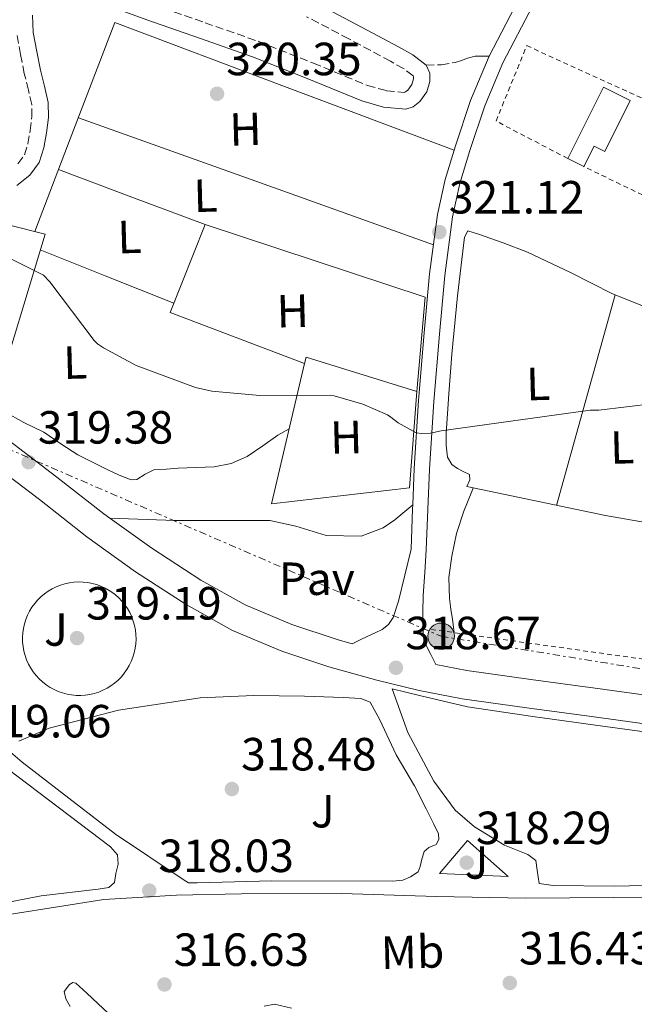
# Model space of a CAD drawing. Units: metres. Extents: x 573680 to 577132, y 4696435 to 4698785.
# Drawn here: x 575293 to 575425, y 4696991 to 4697203 of the extents above; entities that cross this region are included whole.
import ezdxf
from ezdxf.enums import TextEntityAlignment as Align

# ---------------------------------------------------------------- set-up
doc = ezdxf.new("R2010")
doc.units = ezdxf.units.M
doc.header["$MEASUREMENT"] = 0
for name, pattern in [('DGN Style 2', [1.7399219301090239, 1.043953158065414, -0.6959687720436097]), ('DGN Style 3', [2.435890702152634, 1.739921930109024, -0.6959687720436097]), ('DGN Style 7', [3.4798438602180486, 1.565929737098122, -0.6959687720436097, 0.5219765790327072, -0.6959687720436097])]:
    doc.linetypes.add(name, pattern=pattern)
for name, color, linetype, lineweight in [('Balsa-alberca', 142, 'Continuous', 0), ('Camino', 7, 'DGN Style 3', 0), ('Cauce permanente', 151, 'Continuous', 13), ('Cauce permanente (área)', 142, 'Continuous', 13), ('Chamizo-cobertizo', 1, 'Continuous', 0), ('Cota de punto acotado terreno', 7, 'Continuous', 0), ('Curva de nivel intermedia', 30, 'Continuous', 0), ('Edificio', 1, 'Continuous', 13), ('Etiqueta de uso rústico', 92, 'Continuous', 0), ('Línea  de muro-pared o tapia', 1, 'Continuous', 13), ('Línea de asfalto', 7, 'Continuous', 13), ('Línea de bordillo', 7, 'Continuous', 13), ('Línea de cambio de uso (parcela vista)', 92, 'Continuous', 0), ('Línea de muro de contención', 1, 'Continuous', 13), ('Línea de pavimento', 1, 'Continuous', 0), ('Línea eléctrica', 6, 'DGN Style 7', 0), ('Margen derecho', 7, 'Continuous', 0), ('Pavimento', 7, 'Continuous', 0), ('Poste tendido eléctrico', 7, 'Continuous', 0), ('Punto acotado terreno (símbolo)', 7, 'Continuous', 0), ('Senda', 7, 'DGN Style 3', 0), ('Tela metálica o alambrada', 7, 'DGN Style 2', 0), ('Verja', 7, 'DGN Style 2', 0), ('Zona ajardinada', 92, 'Continuous', 0)]:
    doc.layers.add(name, color=color, linetype=linetype, lineweight=lineweight)
doc.styles.add('Style-Arial', font='arial.ttf')

# ---------------------------------------------------------------- blocks, each defined once
blk = doc.blocks.new('5PATER')
at = {"layer": 'Balsa-alberca', "linetype": 'Continuous', "lineweight": 0}
h = blk.add_hatch(color=51, dxfattribs=at)
edge = h.paths.add_edge_path()
edge.add_ellipse((0, 0), major_axis=(-0.1095731443231308, -0.1110710700762829), ratio=0.9994222409660317, start_angle=0, end_angle=360)
blk = doc.blocks.new('5PELE')
at = {"layer": 'Chamizo-cobertizo', "linetype": 'Continuous', "lineweight": 0}
h = blk.add_hatch(color=9, dxfattribs=at)
edge = h.paths.add_edge_path()
edge.add_arc((-2.000000476837158e-05, 0), 0.2850000000000001, 0, 360)
at = {"layer": 'Chamizo-cobertizo', "color": 252, "linetype": 'Continuous', "lineweight": 0}
blk.add_circle((-2.000000476837158e-05, 0), 0.2850000000000001, dxfattribs=at)

msp = doc.modelspace()

# ---------------------------------------------------------------- linework, layer by layer
at = {"layer": 'Camino', "color": 7, "linetype": 'DGN Style 3', "lineweight": 0}
for points in [[(575321.5399999992, 4697206.04, 320.6100000000006), (575332.8799999983, 4697202.080000004, 320.4600000000063), (575344.2999999999, 4697198.090000002, 320.479999999996), (575356.2199999979, 4697193.370000001, 320.6000000000058), (575367.8399999987, 4697188.59, 320.7400000000052), (575371.9800000004, 4697187.420000004, 320.800000000003), (575375.7600000001, 4697187.09, 320.8699999999954), (575376.0599999975, 4697187.170000004, 320.8999999999943), (575376.5399999979, 4697187.550000003, 320.929999999993), (575377.3799999984, 4697188.770000001, 320.949999999997), (575377.7399999984, 4697190, 320.929999999993), (575377.7499999994, 4697190.470000001, 320.8600000000005), (575377.6700000013, 4697190.620000001, 320.800000000003), (575375.6499999984, 4697192.199999999, 320.800000000003), (575372.85, 4697193.770000001, 320.800000000003), (575363.8199999998, 4697198.61, 320.729999999996)], [(575363.8199999998, 4697198.61, 320.729999999996), (575354.7399999984, 4697203.390000001, 320.6799999999931)], [(575292.589999999, 4697171.719999999, 320.8699999999954), (575293.9799999993, 4697173.620000001, 320.800000000003), (575294.7399999971, 4697175.970000001, 320.7599999999949), (575295.1999999997, 4697178.890000002, 320.7400000000052), (575295.6000000021, 4697181.870000001, 320.7599999999949), (575295.5599999975, 4697184.480000001, 320.800000000003), (575294.8399999999, 4697187.580000003, 320.8600000000005), (575293.9699999981, 4697191.120000003, 320.929999999993), (575293.1499999978, 4697195.25, 321.020000000004), (575292.3599999989, 4697199.56, 321.1199999999953)]]:
    msp.add_polyline3d(points, dxfattribs=at)
at = {"layer": 'Cauce permanente', "color": 151, "linetype": 'Continuous', "lineweight": 13}
for points in [[(575303.8700000001, 4696990.15, 315.4700000000012), (575302.8799999999, 4696991.800000001, 315.4700000000012), (575302.5199999996, 4696993.41, 315.4700000000012), (575303.6799999997, 4696994.91, 315.4700000000012), (575304.4199999999, 4696995.33, 315.4700000000012), (575305.0800000001, 4696995.210000001, 315.4700000000012), (575307.4500000002, 4696993.039999999, 315.4700000000012), (575309.8200000003, 4696990.789999999, 315.4700000000012), (575313.2199999997, 4696987.58, 315.4700000000012)], [(575345.5899999999, 4696990.25, 315.4700000000012), (575347.8300000001, 4696990.66, 315.4700000000012), (575351.4900000002, 4696989.789999999, 315.4700000000012)]]:
    msp.add_polyline3d(points, dxfattribs=at)
at = {"layer": 'Cauce permanente (área)', "color": 142, "linetype": 'Continuous', "lineweight": 13}
for points in [[(575303.8700000001, 4696990.15, 315.4700000000012), (575302.8799999999, 4696991.800000001, 315.4700000000012), (575302.5199999996, 4696993.41, 315.4700000000012), (575303.6799999997, 4696994.91, 315.4700000000012), (575304.4199999999, 4696995.33, 315.4700000000012), (575305.0800000001, 4696995.210000001, 315.4700000000012), (575307.4500000002, 4696993.039999999, 315.4700000000012), (575309.8200000003, 4696990.789999999, 315.4700000000012), (575313.2199999997, 4696987.58, 315.4700000000012)], [(575345.5899999999, 4696990.25, 315.4700000000012), (575347.8300000001, 4696990.66, 315.4700000000012), (575351.4900000002, 4696989.789999999, 315.4700000000012)]]:
    msp.add_polyline3d(points, dxfattribs=at)
at = {"layer": 'Curva de nivel intermedia', "color": 30, "linetype": 'Continuous', "lineweight": 0, "elevation": 319.9999999999999, "flags": 128}
msp.add_lwpolyline([(575284.490000001, 4697154.489999999), (575298.120000001, 4697147.739999999), (575299.4700000011, 4697146.269999999), (575308.9999999999, 4697133.66), (575309.7400000019, 4697132.929999999), (575310.9900000013, 4697132.029999998), (575318.0299999998, 4697128.249999999), (575330.7999999995, 4697123.49), (575334.3500000011, 4697122.720000001), (575344.6799999999, 4697121.82), (575359.8800000014, 4697121.850000001), (575360.6799999994, 4697121.730000001), (575366.890000001, 4697119.9), (575372.1400000014, 4697117.600000001), (575372.8800000012, 4697117.150000001), (575374.4400000013, 4697115.899999999), (575378.3500000007, 4697113.76), (575379.6000000001, 4697113.630000001), (575381.4199999997, 4697113.689999999), (575383.7599999999, 4697114.140000001), (575415.8500000003, 4697118.619999999), (575417.6800000009, 4697118.619999999), (575429.6100000001, 4697120.09)], dxfattribs=at)
at = {"layer": 'Edificio', "color": 1, "linetype": 'Continuous', "lineweight": 13, "elevation": 322.9199999999982, "flags": 128}
msp.add_lwpolyline([(575424.4500000002, 4697185.300000001), (575418.9699999997, 4697174.34), (575416.7000000002, 4697175.480000001), (575414.4900000002, 4697171.08), (575410.9900000002, 4697172.83), (575418.6699999999, 4697188.189999999), (575424.4500000002, 4697185.300000001)], close=True, dxfattribs=at)
at = {"layer": 'Edificio', "color": 51, "linetype": 'Continuous', "lineweight": 13, "flags": 128}
for points, elevation in [([(575410.9900000002, 4697172.83), (575418.6699999999, 4697188.189999999), (575424.4500000002, 4697185.300000001), (575418.9699999997, 4697174.34), (575416.7000000002, 4697175.480000001), (575414.4900000002, 4697171.08)], 322.9199999999982), ([(575414.4900000002, 4697171.08), (575410.9900000002, 4697172.83)], 322.9199999999983)]:
    msp.add_lwpolyline(points, dxfattribs=dict(at, elevation=elevation))
at = {"layer": 'Línea  de muro-pared o tapia', "color": 1, "linetype": 'Continuous', "lineweight": 13, "extrusion": (-0.002055050694300919, -0.006611059308786937, 0.9999760350435704), "elevation": -31914.20607800206, "flags": 128}
msp.add_lwpolyline([(575353.7650734439, 4697020.308644227), (575354.095093298, 4697021.718675041), (575377.9650428906, 4697014.298512886)], dxfattribs=at)
at = {"layer": 'Línea  de muro-pared o tapia', "color": 1, "linetype": 'Continuous', "lineweight": 13}
for points in [[(575240.3399999999, 4697171.210000001, 322.3399999999965), (575298.4299999997, 4697156.539999999, 320.9700000000012), (575287.0999999996, 4697119.17, 321.6100000000006), (575283.3300000001, 4697120.380000001, 321.8699999999953), (575269.3099999996, 4697128.83, 321.5500000000029), (575219.2000000002, 4697140.16, 322.1199999999953), (575225.4400000004, 4697158.180000001, 322.3800000000047)], [(575354.3200000003, 4697128.65, 321.179999999993), (575325.3399999999, 4697139.66, 321.4400000000023), (575332.8899999997, 4697158.609999999, 321.4400000000023), (575380.3099999996, 4697142.99, 321.3800000000047), (575378.5199999996, 4697122.640000001, 321.1900000000023)], [(575378.5199999996, 4697122.640000001, 321.1900000000023), (575376.9199999999, 4697101.9, 320.8000000000029), (575347.2199999997, 4697098.449999999, 321.1199999999953), (575354.3200000003, 4697128.65, 321.179999999993)]]:
    msp.add_polyline3d(points, dxfattribs=at)
at = {"layer": 'Línea de asfalto', "color": 7, "linetype": 'Continuous', "lineweight": 13}
for points in [[(575394.0599999973, 4697194.859999999, 321.6600000000035), (575400.4899999979, 4697207.230000001, 321.6699999999984), (575407.0799999973, 4697219.359999999, 321.6600000000035), (575417.1299999988, 4697237.63, 321.5000000000001), (575427.329999998, 4697255.820000002, 321.5299999999989), (575434.219999999, 4697267.800000003, 321.7899999999935), (575441.1000000011, 4697279.77, 322.0399999999937), (575410.98, 4697292.580000004, 322.0399999999937), (575384.2199999981, 4697303.960000001, 322.0399999999937)], [(575403.3999999982, 4697205.680000001, 321.6699999999984), (575397.039999999, 4697193.460000004, 321.6600000000035), (575393.1200000008, 4697184.170000004, 321.6000000000059), (575389.9400000002, 4697174.580000003, 321.4700000000012), (575387.7600000009, 4697167.480000001, 321.3200000000071), (575386.1600000004, 4697160.239999998, 321.1499999999942), (575384.5199999998, 4697147.65, 321.1499999999942), (575383.3399999996, 4697135.030000002, 321.020000000004), (575382.1399999993, 4697120.470000001, 320.3899999999994), (575381.2299999996, 4697105.91, 319.7400000000052), (575380.8799999988, 4697097.24, 319.3899999999994), (575380.53, 4697088.559999999, 319.0399999999935), (575380.1999999991, 4697083.65, 318.6999999999971), (575379.8599999994, 4697078.730000001, 318.3699999999953), (575379.760000001, 4697075.219999999, 318.3399999999965), (575379.8000000013, 4697071.690000002, 318.4400000000023), (575379.8999999975, 4697069.920000002, 318.429999999993), (575380.379999998, 4697068.239999998, 318.4400000000023), (575381.4899999988, 4697066.020000001, 318.4499999999972), (575382.5899999986, 4697063.809999999, 318.4600000000065), (575389.2499999994, 4697062.530000002, 318.3699999999953), (575403.0100000014, 4697060.620000001, 318.3699999999953), (575416.920000001, 4697058.710000002, 318.3699999999953), (575433.0799999969, 4697056.500000002, 318.3500000000059)], [(575377.6299999988, 4697098.25, 319.4199999999983), (575377.9499999983, 4697106.080000003, 319.7400000000052), (575378.8599999981, 4697120.710000002, 320.3899999999994), (575380.0699999996, 4697135.31, 321.020000000004), (575381.2499999999, 4697148.010000003, 321.1499999999942), (575382.9200000016, 4697160.809999999, 321.1499999999942), (575384.5699999989, 4697168.31, 321.3200000000071), (575386.7999999997, 4697175.580000003, 321.4700000000012), (575390.0399999984, 4697185.330000003, 321.6000000000059), (575394.0599999973, 4697194.859999999, 321.6600000000035)], [(575213.4099999999, 4697138.690000001, 319.929999999993), (575215.0599999973, 4697137.609999999, 319.9700000000011), (575223.0899999985, 4697135.420000002, 320.0099999999949), (575231.1900000009, 4697133.840000001, 320.0399999999935), (575240.859999998, 4697132.120000003, 320), (575250.5199999985, 4697130.38, 319.9700000000011), (575257.2100000005, 4697129.13, 319.9700000000011), (575263.8999999983, 4697127.820000002, 319.9700000000011), (575266.4899999988, 4697127.2, 319.979999999996), (575268.9499999997, 4697126.219999999, 319.9700000000011), (575271.2699999999, 4697125.010000002, 319.9400000000024), (575273.5900000001, 4697123.800000001, 319.9100000000035), (575281.9999999988, 4697118.010000002, 319.9100000000035), (575290.5300000004, 4697112.140000002, 319.9100000000035), (575301, 4697104.220000001, 319.8099999999976), (575311.1000000008, 4697096.260000004, 319.5899999999966), (575312.3999999972, 4697095.34, 319.5599999999977)], [(575286.9400000008, 4697107.149999999, 319.9100000000035), (575297.2499999994, 4697099.350000002, 319.8099999999976), (575307.4200000018, 4697091.340000002, 319.5899999999966), (575317.9400000004, 4697083.830000004, 319.3300000000018), (575328.7899999978, 4697076.75, 319.0800000000019), (575338.8299999982, 4697071.190000001, 318.8500000000058), (575349.3999999984, 4697066.700000001, 318.6300000000047), (575359.5599999973, 4697063.320000002, 318.6000000000058), (575369.8799999993, 4697060.489999999, 318.6300000000047), (575379.019999999, 4697058.239999998, 318.4799999999959), (575388.2500000005, 4697056.460000001, 318.3699999999953), (575402.170000001, 4697054.530000002, 318.3699999999953), (575416.0899999995, 4697052.620000001, 318.3699999999953), (575432.2499999999, 4697050.410000001, 318.3500000000059)], [(575312.3999999972, 4697095.34, 319.5599999999977), (575321.4099999995, 4697088.910000003, 319.3300000000018), (575331.9699999985, 4697082.020000001, 319.0800000000019), (575341.5300000005, 4697076.719999999, 318.8500000000058), (575351.5799999977, 4697072.449999999, 318.6300000000047), (575361.3500000021, 4697069.199999999, 318.6000000000058), (575364.5799999975, 4697068.320000002, 318.6100000000007), (575366.2699999996, 4697069.140000002, 318.4900000000053), (575367.9599999995, 4697069.969999999, 318.3699999999953), (575369.4999999994, 4697070.649999999, 318.3000000000029), (575371.0300000005, 4697071.370000003, 318.2400000000054), (575372.3899999994, 4697072.49, 318.1499999999941), (575373.3700000007, 4697073.989999999, 318.0399999999936), (575374.5500000009, 4697077.449999999, 318.050000000003), (575375.8999999987, 4697083.080000003, 318.5399999999937), (575377.2399999975, 4697088.699999999, 319.0399999999935), (575377.5899999985, 4697097.370000003, 319.3899999999994), (575377.6299999988, 4697098.25, 319.4199999999983)]]:
    msp.add_polyline3d(points, dxfattribs=at)
at = {"layer": 'Línea de bordillo', "color": 7, "linetype": 'Continuous', "lineweight": 13, "flags": 128}
for points, elevation in [([(575305.6400000004, 4697081.63), (575304.659999999, 4697081.580000003), (575303.6799999999, 4697081.450000001), (575302.7100000001, 4697081.239999998), (575301.7600000022, 4697080.95), (575300.839999999, 4697080.580000004), (575299.9600000007, 4697080.149999999), (575299.109999999, 4697079.640000001), (575298.2999999999, 4697079.07), (575297.5500000011, 4697078.430000001), (575296.8400000003, 4697077.730000001), (575296.1999999988, 4697076.980000001), (575295.6199999999, 4697076.180000001), (575295.1099999981, 4697075.34), (575294.6599999988, 4697074.45), (575294.2899999978, 4697073.54), (575293.9899999984, 4697072.590000001), (575293.7699999993, 4697071.63), (575293.6299999984, 4697070.649999999), (575293.5700000003, 4697069.66), (575293.5900000003, 4697068.670000002), (575293.690000001, 4697067.690000001), (575293.8699999999, 4697066.719999999), (575294.1200000001, 4697065.760000002), (575294.4599999998, 4697064.830000003), (575294.86, 4697063.930000002), (575295.3399999985, 4697063.06), (575295.8900000004, 4697062.239999999), (575296.5000000006, 4697061.460000002), (575297.1700000011, 4697060.730000001), (575297.8999999977, 4697060.070000002), (575298.6799999999, 4697059.460000001), (575299.5100000014, 4697058.910000001), (575300.3699999996, 4697058.440000001), (575301.2800000017, 4697058.039999999), (575302.2100000015, 4697057.710000001), (575303.1700000004, 4697057.460000001), (575304.1400000005, 4697057.280000002), (575305.1299999984, 4697057.190000002), (575306.1099999996, 4697057.180000001), (575307.1000000021, 4697057.239999999), (575308.0799999988, 4697057.390000002), (575309.0399999977, 4697057.61), (575309.9899999977, 4697057.91), (575310.8999999973, 4697058.280000002), (575311.7800000003, 4697058.730000001), (575312.6200000007, 4697059.250000001), (575313.4200000009, 4697059.840000001), (575314.1700000019, 4697060.480000001), (575314.8599999981, 4697061.190000001), (575315.4999999997, 4697061.950000001), (575316.0699999996, 4697062.750000001), (575316.5700000003, 4697063.609999999), (575316.9999999994, 4697064.500000001), (575317.3599999994, 4697065.420000002), (575317.6499999977, 4697066.360000002), (575317.86, 4697067.330000003), (575317.9800000007, 4697068.310000001), (575318.0299999998, 4697069.300000003), (575317.9999999986, 4697070.29), (575317.8899999991, 4697071.27), (575317.699999999, 4697072.239999999), (575317.4299999987, 4697073.190000001), (575317.0899999988, 4697074.120000001), (575316.6700000009, 4697075.020000001), (575316.1799999991, 4697075.880000001), (575315.6200000005, 4697076.690000002), (575314.999999999, 4697077.460000001), (575314.3199999996, 4697078.180000001), (575313.5799999974, 4697078.84), (575313.0499999998, 4697079.260000003), (575312.2299999995, 4697079.810000001), (575311.3700000013, 4697080.290000001), (575310.4699999982, 4697080.710000001), (575309.5399999984, 4697081.050000001), (575308.5899999985, 4697081.31), (575307.6200000006, 4697081.5), (575306.6299999983, 4697081.600000002), (575305.6400000004, 4697081.63)], 319.0099999999946), ([(575398.1700000024, 4697018.149999999), (575383.3799999976, 4697018.79), (575389.3999999971, 4697025.960000004), (575398.1700000024, 4697018.149999999)], 318.4999999999999)]:
    msp.add_lwpolyline(points, dxfattribs=dict(at, elevation=elevation))
at = {"layer": 'Línea de bordillo', "color": 7, "linetype": 'Continuous', "lineweight": 13}
for points in [[(575373.1499999972, 4697058.600000002, 318.6300000000047), (575376.5399999979, 4697049.190000002, 318.6300000000047), (575382.1700000007, 4697038.690000001, 318.6300000000047), (575386.7800000019, 4697032.489999999, 318.6300000000047), (575390.9400000015, 4697028.840000001, 318.6300000000047), (575397.3399999986, 4697024.930000001, 318.6300000000047), (575402.39, 4697022.890000002, 318.6300000000047), (575404.1200000001, 4697021.61, 318.6300000000047), (575404.4400000019, 4697019.559999999, 318.6300000000047), (575404.8199999997, 4697016.680000001, 318.6300000000047), (575407.8299999982, 4697016.230000001, 318.6300000000047), (575421.019999998, 4697016.100000003, 318.6300000000047), (575444.0599999983, 4697016.61, 318.6300000000047)], [(575437.079999998, 4697048.039999999, 318.4999999999999), (575419.030000001, 4697050.469999999, 318.7599999999947), (575403.4800000008, 4697052.649999999, 318.6300000000047), (575389.3999999971, 4697054.690000001, 318.4999999999999), (575379.1000000017, 4697057.13, 318.4999999999999), (575373.1499999972, 4697058.600000002, 318.6300000000047)], [(575292.7600000012, 4697047.330000003, 318.8800000000047), (575299.2899999978, 4697050.090000001, 318.8800000000047), (575314.269999998, 4697053.989999999, 318.8800000000047), (575331.8700000001, 4697056.680000001, 318.7599999999947), (575343.3900000004, 4697057.13, 318.7599999999947), (575354.3299999969, 4697057, 318.7599999999947), (575362.6499999985, 4697056.739999998, 318.6900000000023), (575366.4299999983, 4697056.550000001, 318.6900000000023), (575368.4699999989, 4697055.719999999, 318.6900000000023), (575370.5199999987, 4697051.940000001, 318.6900000000023), (575374.039999999, 4697044.390000002, 318.6900000000023), (575378.0100000009, 4697037.730000001, 318.6900000000023), (575380.5100000021, 4697032.739999999, 318.6900000000023), (575382.1700000007, 4697029.480000001, 318.6900000000023), (575383.1299999995, 4697027.370000003, 318.4999999999999), (575383.2600000014, 4697026.15, 318.4999999999999), (575382.6199999999, 4697025.06, 318.4999999999999), (575381.0799999976, 4697024.420000002, 318.4999999999999), (575380.0599999984, 4697023.590000001, 318.4999999999999), (575379.4799999995, 4697021.61, 318.4999999999999), (575379.219999998, 4697020.330000003, 318.4999999999999), (575378.7799999998, 4697019.170000002, 318.4999999999999), (575377.1099999979, 4697018.09, 318.4999999999999), (575375.4499999996, 4697017.38, 318.4999999999999), (575373.3399999995, 4697017.190000001, 318.4999999999999)], [(575373.3399999995, 4697017.190000001, 318.4999999999999), (575347.2899999984, 4697017.25, 318.4999999999999), (575331.2199999974, 4697016.81, 318.4999999999999), (575329.2999999997, 4697016.81, 318.4999999999999), (575328.1499999985, 4697017.510000004, 318.4999999999999), (575313.6199999999, 4697027.300000001, 318.4999999999999), (575293.53, 4697042.789999999, 318.8800000000047), (575290.4600000011, 4697045.41, 318.8800000000047)], [(575262.5500000004, 4697005.670000004, 318.4400000000023), (575260.7600000022, 4697006.38, 318.4400000000023), (575259.6700000016, 4697008.620000003, 318.4400000000023), (575259.7399999986, 4697011.239999999, 318.8800000000047), (575261.7199999989, 4697014.180000001, 319.1399999999995), (575268.6299999979, 4697023.210000001, 319.1399999999995), (575276.2499999999, 4697031.530000002, 319.1399999999995), (575283.5399999988, 4697039.530000002, 319.1399999999995), (575285.7800000006, 4697041.45, 319.1399999999995), (575287.2600000004, 4697042.149999999, 319.1399999999995), (575288.7899999992, 4697042.219999999, 319.1399999999995), (575290.2600000022, 4697041.45, 319.1399999999995), (575312.5399999982, 4697024.550000002, 318.4400000000023), (575314.0100000009, 4697022.820000002, 318.4400000000023), (575314.1999999988, 4697020.840000002, 318.4400000000023), (575313.6900000013, 4697018.79, 318.4400000000023), (575313.3699999995, 4697016.870000003, 318.4400000000023), (575312.1499999991, 4697015.780000002, 318.4400000000023), (575309.8500000013, 4697015.460000002, 318.4400000000023), (575297.5599999978, 4697013.989999998, 318.4400000000023), (575283.5399999988, 4697011.300000002, 318.4400000000023), (575271.1299999991, 4697008.36, 318.4400000000023), (575264.8599999994, 4697005.859999999, 318.4400000000023), (575262.5500000004, 4697005.670000004, 318.4400000000023)], [(575170.3899999994, 4697026.410000003, 318.3699999999953), (575172.4999999994, 4697026.220000001, 318.3699999999953), (575172.2499999991, 4697015.980000002, 318.4400000000023), (575241.3699999999, 4697005.859999999, 318.8200000000071), (575246.8099999981, 4697004.84, 318.8200000000071), (575258.1400000004, 4697002.730000002, 318.8200000000071), (575266.0700000009, 4697004.330000003, 318.8200000000071), (575275.4200000007, 4697006.760000002, 318.4999999999999), (575291.1000000003, 4697010.09, 318.2400000000054), (575311.0599999983, 4697013.220000001, 318.2400000000054), (575326.7399999981, 4697014.180000001, 318.2400000000054), (575340.7600000016, 4697014.440000002, 318.2400000000054), (575362.3299999967, 4697014.5, 318.3699999999953), (575382.6199999999, 4697013.860000002, 318.4400000000023), (575401.9400000008, 4697013.480000001, 318.4999999999999), (575420.8900000006, 4697013.670000004, 318.3099999999978), (575443.9299999987, 4697013.539999999, 318.2400000000054)]]:
    msp.add_polyline3d(points, dxfattribs=at)
at = {"layer": 'Línea de cambio de uso (parcela vista)', "color": 92, "linetype": 'Continuous', "lineweight": 0, "extrusion": (-0.01499050459563046, 0.007066376035156908, 0.9998626661205519), "elevation": 24888.07622335206, "flags": 128}
msp.add_lwpolyline([(575326.662902734, 4697116.005095879), (575290.1274134305, 4697129.765404637), (575253.5817753422, 4697143.525782991), (575244.0134503545, 4697118.505111285), (575236.3646097988, 4697098.504658943)], dxfattribs=at)
at = {"layer": 'Línea de cambio de uso (parcela vista)', "color": 92, "linetype": 'Continuous', "lineweight": 0, "extrusion": (-0.01619045035421945, -0.01014952989201934, 0.9998174115108712), "elevation": -56668.51058024188, "flags": 128}
msp.add_lwpolyline([(-3674257.637802713, 2981796.671820448), (-3674225.724345725, 2981821.791226555), (-3674193.81088874, 2981846.910632662)], dxfattribs=at)
at = {"layer": 'Línea de cambio de uso (parcela vista)', "color": 92, "linetype": 'Continuous', "lineweight": 0, "extrusion": (-0.04808360429189548, -0.02354950476167195, 0.9985656652538083), "elevation": -137958.8591239568, "flags": 128}
msp.add_lwpolyline([(-3965368.713049298, 2578992.142257673), (-3965356.446748802, 2579003.72222193), (-3965344.180448309, 2579015.302186186)], dxfattribs=at)
at = {"layer": 'Línea de cambio de uso (parcela vista)', "color": 92, "linetype": 'Continuous', "lineweight": 0, "flags": 128}
for points, elevation in [([(575297.4000000004, 4697153.130000001), (575311.3799999999, 4697147.57), (575326.1500000004, 4697141.699999999)], 320.2299999999959), ([(575421.1880000001, 4697143.492699999), (575421.1900000004, 4697143.5)], 320.2899999999936), ([(575390.6299999999, 4697101.890000001), (575390.3099999996, 4697101.119999999), (575388.5899999999, 4697096.869999999), (575387.0599999996, 4697092.09), (575386.0300000003, 4697087.140000001), (575385.4100000003, 4697082.59), (575385.5099999999, 4697078.050000001), (575385.8300000001, 4697075.779999999), (575386.1500000004, 4697073.51), (575386.5499999998, 4697070.710000001)], 318.5599999999978)]:
    msp.add_lwpolyline(points, dxfattribs=dict(at, elevation=elevation))
at = {"layer": 'Línea de cambio de uso (parcela vista)', "color": 92, "linetype": 'Continuous', "lineweight": 0, "extrusion": (-0.6942913625314249, 0.1906331240315336, 0.6939874032979528), "elevation": 496143.4546172209, "flags": 128}
msp.add_lwpolyline([(-4681814.974890297, -477782.432295219), (-4681838.531114724, -477782.2934038497), (-4681862.077122404, -477782.1684016173)], dxfattribs=at)
at = {"layer": 'Línea de cambio de uso (parcela vista)', "color": 92, "linetype": 'Continuous', "lineweight": 0, "extrusion": (-0.217010084799334, -0.5632399062366805, 0.7972875460697233), "elevation": -2770235.503644406, "flags": 128}
msp.add_lwpolyline([(-1151779.396932016, 3659700.866524261), (-1151790.273333175, 3659701.114039305), (-1151802.02925691, 3659701.350785621)], dxfattribs=at)
at = {"layer": 'Línea de cambio de uso (parcela vista)', "color": 92, "linetype": 'Continuous', "lineweight": 0}
for points in [[(575421.1880000001, 4697143.492699999, 320.2829000000056), (575420.6500000004, 4697143.710000001, 320.2899999999936), (575411.5499999998, 4697148.310000001, 320.3899999999995), (575402.3499999996, 4697152.67, 320.4799999999959), (575397.0800000001, 4697154.640000001, 320.5299999999988), (575391.79, 4697156.51, 320.5500000000029), (575389.4800000004, 4697157.279999999, 320.4799999999959), (575388.7800000003, 4697155.869999999, 320.4799999999959), (575387.2400000002, 4697143.279999999, 320.3999999999942), (575386.0300000003, 4697130.66, 320.2899999999936), (575385.3799999999, 4697122.15, 320.1999999999971), (575384.8099999996, 4697113.630000001, 320.1000000000058), (575384.79, 4697111.08, 320.0599999999977), (575385.0700000003, 4697108.52, 320.0399999999936), (575386.0300000003, 4697106.92, 320.0399999999936), (575387.2199999997, 4697106.07, 320.0399999999936), (575388.4600000001, 4697105.380000001, 320.0399999999936), (575389.7999999998, 4697104.800000001, 320.0399999999936), (575389.8700000001, 4697103.65, 320.0399999999936), (575389.2300000004, 4697102.180000001, 320.2299999999959)], [(575287.4100000003, 4697120.180000001, 320.1600000000035), (575289.75, 4697118.289999999, 320.1600000000035), (575293.8899999997, 4697115.949999999, 320.1499999999942), (575298.2000000002, 4697113.869999999, 320.1000000000058), (575301.8200000003, 4697111.4, 319.7200000000012), (575305.5, 4697109.01, 319.3999999999942), (575308.6299999999, 4697107.4, 319.4600000000065), (575311.8300000001, 4697105.869999999, 319.5200000000041), (575314.3899999997, 4697104.66, 319.5599999999977), (575316.9500000002, 4697103.630000001, 319.5899999999965), (575318.1699999999, 4697103.710000001, 319.6000000000058), (575320, 4697104.859999999, 319.6300000000047), (575321.8799999999, 4697105.74, 319.6499999999942), (575324.4800000004, 4697105.949999999, 319.75), (575327.1299999999, 4697106.130000001, 319.8399999999965), (575331, 4697106.27, 319.8800000000047), (575334.8700000001, 4697106.449999999, 319.9100000000035), (575338.5199999996, 4697107.119999999, 319.9400000000023), (575341.9800000004, 4697108.619999999, 319.9700000000012), (575345.2999999998, 4697110.939999999, 319.9499999999971), (575348.5700000003, 4697113.230000001, 319.9100000000035), (575351.0300000003, 4697114.630000001, 319.9100000000035)]]:
    msp.add_polyline3d(points, dxfattribs=at)
at = {"layer": 'Línea de muro de contención', "color": 1, "linetype": 'Continuous', "lineweight": 13}
msp.add_polyline3d([(575389.2300000004, 4697102.180000001, 320.2299999999959), (575419.1100000005, 4697095.91, 320.0399999999936), (575456.5499999998, 4697089.380000001, 319.4600000000065), (575475.1100000005, 4697087.07, 319.0800000000018)], dxfattribs=at)
at = {"layer": 'Línea de pavimento', "color": 1, "linetype": 'Continuous', "lineweight": 0}
msp.add_polyline3d([(575312.4000000004, 4697095.34, 319.5599999999977), (575326.4199999999, 4697094.859999999, 319.0099999999948), (575339.2199999997, 4697094.859999999, 318.8800000000047), (575346.8399999999, 4697094.859999999, 318.8800000000047), (575352.4100000003, 4697093.65, 318.5599999999977), (575359, 4697091.600000001, 318.6900000000023), (575366.4900000002, 4697091.470000001, 318.820000000007), (575371.2199999997, 4697093.26, 318.8800000000047), (575373.7199999997, 4697094.99, 319.1399999999995), (575377.6299999999, 4697098.25, 319.4199999999983)], dxfattribs=at)
at = {"layer": 'Línea eléctrica', "color": 6, "linetype": 'DGN Style 7', "lineweight": 0}
msp.add_polyline3d([(574997.5599999991, 4697269.690000001, 324.6100000000006), (575077.4400000023, 4697215.02, 321.8600000000006), (575165.6000000022, 4697154.670000004, 320), (575203.1599999999, 4697142.210000001, 320.0599999999977), (575261.4200000021, 4697122.88, 320.2599999999948), (575383.7199999979, 4697069.920000001, 318.5099999999948), (575464.5100000007, 4697056.800000001, 318.2899999999936), (575534.3099999987, 4697045.760000001, 317.3600000000006), (575665.7899999988, 4697001.62, 317.1499999999942)], dxfattribs=at)
at = {"layer": 'Margen derecho', "color": 7, "linetype": 'Continuous', "lineweight": 0}
for points in [[(575252.1400000012, 4697236.95, 322.3600000000007), (575252.5399999992, 4697236.750000001, 321.9600000000065), (575257.5599999992, 4697234.25, 322.0200000000042), (575263.1099999992, 4697232.250000002, 322.0399999999937), (575268.9499999997, 4697231.57, 322.0200000000042), (575275.8699999999, 4697231.74, 321.9900000000054), (575282.7800000011, 4697232.080000003, 321.9600000000065), (575287.9600000001, 4697232.440000001, 321.929999999993), (575293.1499999978, 4697232.780000002, 321.8899999999995), (575299.6000000008, 4697232.370000003, 321.8099999999979), (575305.9499999987, 4697230.670000002, 321.6999999999971), (575317.2299999996, 4697226.080000003, 321.3800000000047), (575328.0900000005, 4697220.940000001, 321.0599999999978), (575342.2500000002, 4697213.780000002, 320.7799999999989), (575356.3799999988, 4697206.54, 320.6799999999931), (575365.4800000004, 4697201.739999999, 320.729999999996), (575374.5500000009, 4697196.88, 320.800000000003), (575377.6099999986, 4697195.170000002, 320.800000000003), (575380.5100000021, 4697192.91, 320.800000000003)], [(575295.7499999995, 4697203.739999999, 321.2500000000001), (575295.8999999971, 4697199.949999999, 321.1199999999953), (575296.629999998, 4697195.91, 321.020000000004), (575297.4299999982, 4697191.890000001, 320.929999999993), (575298.2899999988, 4697188.399999999, 320.8600000000005), (575299.1000000001, 4697184.91, 320.800000000003), (575299.1499999971, 4697181.66, 320.7599999999949), (575298.7100000011, 4697178.38, 320.7400000000052), (575298.1999999994, 4697175.149999999, 320.7599999999949), (575297.1800000002, 4697171.980000002, 320.800000000003), (575295.1599999995, 4697169.230000001, 320.8699999999954), (575292.379999999, 4697167.050000002, 320.929999999993)], [(575380.5100000021, 4697192.91, 320.800000000003), (575381.3099999978, 4697191.250000002, 320.8600000000005), (575381.2699999998, 4697189.45, 320.929999999993), (575380.6200000016, 4697187.230000001, 320.949999999997), (575379.1599999998, 4697185.100000002, 320.929999999993), (575377.6900000013, 4697183.940000002, 320.8999999999943), (575376.0899999987, 4697183.5, 320.8699999999954), (575371.339999999, 4697183.910000001, 320.800000000003), (575366.6799999987, 4697185.230000001, 320.7400000000052), (575354.8900000004, 4697190.080000003, 320.6000000000058), (575343.0700000006, 4697194.760000004, 320.479999999996), (575331.7100000014, 4697198.730000001, 320.4600000000063), (575320.35, 4697202.7, 320.6100000000006), (575315.0700000006, 4697204.63, 320.820000000007)]]:
    msp.add_polyline3d(points, dxfattribs=at)
at = {"layer": 'Senda', "color": 7, "linetype": 'DGN Style 3', "lineweight": 0}
msp.add_polyline3d([(575380.5100000021, 4697192.91, 320.800000000003), (575383.7300000008, 4697193.04, 320.6999999999971), (575386.7800000019, 4697193.550000002, 320.6100000000006), (575388.1000000006, 4697193.949999999, 320.6100000000006), (575389.3999999971, 4697194.440000001, 320.6100000000006), (575391.0699999989, 4697194.890000001, 320.6100000000006), (575392.5500000007, 4697194.859999999, 321.0700000000069), (575394.0599999973, 4697194.859999999, 321.6600000000035)], dxfattribs=at)
at = {"layer": 'Tela metálica o alambrada', "color": 7, "linetype": 'DGN Style 2', "lineweight": 0, "extrusion": (0.00827411084975686, -0.003998645291576836, 0.9999577740712245), "elevation": -13699.02135610663, "flags": 128}
msp.add_lwpolyline([(575462.6696717074, 4697119.764132374), (575392.1261289961, 4697153.854404912)], dxfattribs=at)
at = {"layer": 'Tela metálica o alambrada', "color": 7, "linetype": 'DGN Style 2', "lineweight": 0}
msp.add_polyline3d([(575410.9900000002, 4697172.83, 322.3099999999977), (575395.5599999996, 4697180.9, 322.4700000000012), (575402.1500000004, 4697197.15, 321.8899999999995), (575496.8300000001, 4697153.970000001, 320.1199999999953)], dxfattribs=at)
at = {"layer": 'Verja', "color": 7, "linetype": 'DGN Style 2', "lineweight": 0, "extrusion": (-0.002309527746993723, 0.0003247521570428624, 0.9999972803051128), "elevation": 517.5832637725091, "flags": 128}
msp.add_lwpolyline([(575495.5172931986, 4697055.359598761), (575380.8769753671, 4697071.479599613)], dxfattribs=at)

# ---------------------------------------------------------------- block references
at = {"layer": 'Poste tendido eléctrico', "color": 7, "linetype": 'Continuous', "lineweight": 0, "xscale": 10, "yscale": 10, "zscale": 10}
msp.add_blockref('5PELE', (575383.7199999979, 4697069.920000001, 318.5099999999948), dxfattribs=at)
at = {"layer": 'Punto acotado terreno (símbolo)', "color": 7, "linetype": 'Continuous', "lineweight": 0, "xscale": 10, "yscale": 10, "zscale": 10}
for p in [(575335.4699999989, 4697186.780000002, 320.3500000000063), (575383.3399999996, 4697156.989999998, 321.1199999999958), (575294.899999998, 4697107.420000004, 319.3800000000051), (575305.3299999973, 4697069.530000003, 319.1900000000028), (575373.9999999988, 4697063.13, 318.6699999999983), (575338.6700000018, 4697037.02, 318.4799999999959), (575389.2299999993, 4697021.15, 318.2899999999941), (575320.8799999974, 4697015.130000001, 318.0299999999984), (575398.510000002, 4696995.230000001, 316.429999999993), (575324.1400000008, 4696994.910000001, 316.6300000000051)]:
    msp.add_blockref('5PATER', p, dxfattribs=at)

# ---------------------------------------------------------------- texts
at = {"layer": 'Cota de punto acotado terreno', "color": 7, "linetype": 'Continuous', "lineweight": 0, "style": 'Style-Arial'}
for s, p in [('320.35', (575337.4499999996, 4697190.780000002, 320.3500000000058)), ('321.12', (575385.3899999997, 4697160.989999999, 321.1199999999953)), ('319.38', (575296.8799999988, 4697111.420000002, 319.3800000000047)), ('319.19', (575307.3099999982, 4697073.530000002, 319.1900000000023)), ('318.67', (575376.0500000012, 4697067.13, 318.6699999999983)), ('319.06', (575283.5700000006, 4697048.129999998, 319.0599999999977)), ('318.48', (575340.6599999992, 4697041.020000001, 318.4799999999959)), ('318.29', (575391.219999999, 4697025.149999999, 318.2899999999936)), ('318.03', (575322.8599999984, 4697019.13, 318.0299999999988)), ('316.63', (575326.1299999984, 4696998.909999999, 316.6300000000047)), ('316.43', (575400.4999999995, 4696999.230000001, 316.429999999993))]:
    msp.add_text(s, height=7.000000000000002, dxfattribs=at).set_placement(p)
at = {"layer": 'Etiqueta de uso rústico', "color": 92, "linetype": 'Continuous', "lineweight": 0, "style": 'Style-Arial'}
for s, p in [('H', (575341.5943991439, 4697179.163236009, 320.5500000000029)), ('L', (575332.9840907506, 4697164.849267676, 320.8800000000047)), ('L', (575316.6040907489, 4697155.949267674, 320.5800000000018)), ('H', (575351.7643991462, 4697139.993236006, 320.4199999999983)), ('L', (575304.9340907513, 4697128.899267675, 320.0500000000029)), ('L', (575404.6240907526, 4697124.289267675, 320.1199999999953)), ('H', (575363.2843991463, 4697112.793236007, 319.6900000000023)), ('L', (575422.7040907508, 4697110.619267678, 320)), ('Mb', (575377.5615877615, 4697001.913919241, 317.0099999999948))]:
    msp.add_text(s, height=7.000000000000002, rotation=1.57267, dxfattribs=at).set_placement(p, align=Align.MIDDLE_CENTER)
at = {"layer": 'Pavimento', "color": 7, "linetype": 'Continuous', "lineweight": 0, "style": 'Style-Arial'}
msp.add_text('Pav', height=7.000000000000002, dxfattribs=at).set_placement((575356.9456366962, 4697082.314561476, 318.6499999999942), align=Align.MIDDLE_CENTER)
at = {"layer": 'Zona ajardinada', "color": 92, "linetype": 'Continuous', "lineweight": 0, "style": 'Style-Arial'}
for p in [(575300.779511084, 4697071.373961579, 319.1000000000058), (575358.2395110815, 4697032.233961579, 318.5800000000018), (575391.3495110836, 4697021.193961579, 318.3300000000018)]:
    msp.add_text('J', height=7.000000000000002, dxfattribs=at).set_placement(p, align=Align.MIDDLE_CENTER)

doc.saveas('drawing.dxf')
